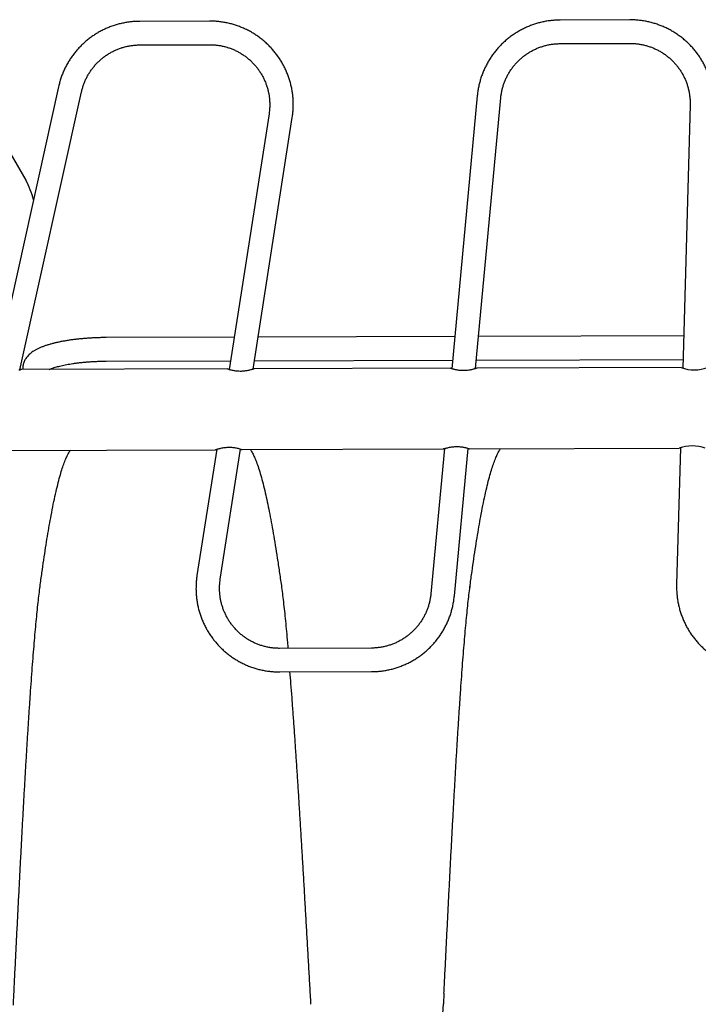
# Model space of a CAD drawing. Units: inches. Extents: x -20 to 1346, y -20 to 891.
# Drawn here: x 516 to 554, y 585 to 640 of the extents above; entities that cross this region are included whole.
import ezdxf

# ---------------------------------------------------------------- set-up
doc = ezdxf.new("R2010")
doc.units = ezdxf.units.IN
doc.header["$LTSCALE"] = 15
doc.header["$MEASUREMENT"] = 0
doc.layers.get('0').update_dxf_attribs({"linetype": 'CONTINUOUS'})
doc.layers.get('DEFPOINTS').update_dxf_attribs({"linetype": 'CONTINUOUS'})
doc.layers.add('PHASE-1', color=7, linetype='CONTINUOUS')
doc.styles.add('ROMANS', font='romans.shx', dxfattribs={"width": 0.83, "height": 4})
doc.dimstyles.new('ROMANS', dxfattribs={"dimtxt": 10, "dimasz": 6, "dimexe": 6, "dimexo": 6, "dimgap": 2, "dimtad": 0, "dimtih": 1, "dimtoh": 1, "dimdec": 0, "dimrnd": 0.25, "dimzin": 0, "dimdsep": 46, "dimlunit": 4, "dimtxsty": 'ROMANS', "dimcen": 0, "dimclrd": 256, "dimclre": 256, "dimclrt": 256, "dimadec": 0, "dimazin": 0, "dimtfac": 1, "dimtdec": 0, "dimtix": 1, "dimtofl": 0, "dimtmove": 2, "dimatfit": 3, "dimfxl": 1, "dimfrac": 2, "dimtolj": 1, "dimtzin": 0, "dimlwd": -1, "dimlwe": -1, "dimarcsym": 0})

# ---------------------------------------------------------------- blocks, each defined once
blk = doc.blocks.new('265928-2-1')
for p, q in [((-83.744, 112.194), (-78.403, 102.944)), ((-68.146, 111.822), (-72.042, 111.81)), ((-44.687, 111.894), (-48.583, 111.882)), ((-72.038, 110.495), (-68.142, 110.507)), ((-48.579, 110.567), (-44.683, 110.579)), ((-76.574, 108.161), (-80.082, 92.346)), ((-78.731, 92.363), (-75.291, 107.877)), ((-53.206, 107.657), (-54.627, 92.429)), ((-53.305, 92.439), (-51.897, 107.535)), ((-41.332, 107.142), (-41.746, 92.469)), ((-64.829, 106.649), (-67.055, 92.387)), ((-65.721, 92.404), (-63.53, 106.447)), ((-66.773, 94.191), (-73.913, 94.169)), ((-54.459, 94.228), (-65.442, 94.195)), ((-41.695, 94.267), (-53.138, 94.232)), ((-73.909, 92.854), (-66.978, 92.875)), ((-65.647, 92.879), (-54.581, 92.913)), ((-53.26, 92.917), (-41.732, 92.952)), ((-67.144, 92.418), (-78.663, 92.382)), ((-78.565, 92.462), (-78.565, 92.383)), ((-54.705, 92.456), (-65.66, 92.422)), ((-53.239, 92.46), (-53.246, 92.458)), ((-41.823, 92.495), (-53.239, 92.46)), ((-93.518, 87.837), (-67.818, 87.916)), ((-67.749, 87.936), (-68.848, 80.895)), ((-67.549, 80.692), (-66.416, 87.949)), ((-66.334, 87.92), (-55.105, 87.955)), ((-55.042, 87.975), (-55.797, 79.882)), ((-54.488, 79.76), (-53.72, 87.987)), ((-53.638, 87.959), (-41.943, 87.995)), ((-41.871, 88.019), (-42.086, 80.39)), ((-53.604, 80.221), (-53.604, 80.365)), ((-59.115, 76.85), (-64.236, 76.834)), ((-64.232, 75.519), (-59.111, 75.535)), ((-62.543, 57.594), (-62.544, 57.598)), ((-55.065, 57.597), (-55.095, 57))]:
    blk.add_line(p, q)
for centre, radius, start, end in [((-81.867, 100.944), 4, 13.185, 30), ((-41.099, 94.459), 2.093, 249.7534, 290.5909), ((-41.207, 86.037), 2.092, 69.7435, 110.6012)]:
    blk.add_arc(centre, radius, start, end)
for points, knots in [([(-72.042, 111.81), (-72.087, 111.81), (-72.213, 111.808), (-72.419, 111.796), (-72.658, 111.77), (-72.896, 111.731), (-73.131, 111.68), (-73.363, 111.617), (-73.592, 111.542), (-73.817, 111.455), (-74.037, 111.357), (-74.251, 111.248), (-74.46, 111.127), (-74.662, 110.996), (-74.857, 110.855), (-75.044, 110.704), (-75.224, 110.543), (-75.394, 110.374), (-75.556, 110.196), (-75.709, 110.009), (-75.851, 109.815), (-75.984, 109.614), (-76.106, 109.406), (-76.217, 109.193), (-76.316, 108.974), (-76.405, 108.75), (-76.481, 108.521), (-76.537, 108.325), (-76.564, 108.204), (-76.574, 108.161)], [0, 0, 0, 0, 0.0217387, 0.060031, 0.0983262, 0.1366214, 0.1749166, 0.2132118, 0.251507, 0.2898022, 0.3280973, 0.3663925, 0.4046877, 0.4429829, 0.4812781, 0.5195733, 0.5578685, 0.5961636, 0.6344588, 0.672754, 0.7110492, 0.7493444, 0.7876396, 0.8259348, 0.8642299, 0.9025251, 0.9408203, 0.9791155, 1, 1, 1, 1]), ([(-63.53, 106.447), (-63.523, 106.492), (-63.505, 106.616), (-63.485, 106.821), (-63.473, 107.062), (-63.474, 107.303), (-63.487, 107.543), (-63.513, 107.782), (-63.551, 108.02), (-63.602, 108.256), (-63.664, 108.488), (-63.738, 108.717), (-63.824, 108.942), (-63.922, 109.162), (-64.031, 109.377), (-64.15, 109.586), (-64.281, 109.788), (-64.421, 109.984), (-64.572, 110.172), (-64.732, 110.351), (-64.901, 110.523), (-65.079, 110.685), (-65.265, 110.838), (-65.459, 110.981), (-65.659, 111.114), (-65.867, 111.237), (-66.08, 111.348), (-66.299, 111.449), (-66.523, 111.538), (-66.751, 111.615), (-66.982, 111.68), (-67.217, 111.734), (-67.454, 111.775), (-67.693, 111.804), (-67.924, 111.82), (-68.075, 111.822), (-68.146, 111.822)], [0, 0, 0, 0, 0.016971, 0.046864, 0.076759, 0.106655, 0.13655, 0.166446, 0.196341, 0.226237, 0.256132, 0.286028, 0.315923, 0.345819, 0.375714, 0.40561, 0.435505, 0.4654, 0.495296, 0.525191, 0.555087, 0.584982, 0.614878, 0.644773, 0.674669, 0.704564, 0.73446, 0.764355, 0.794251, 0.824146, 0.854042, 0.883937, 0.913833, 0.943728, 0.973624, 1, 1, 1, 1]), ([(-48.583, 111.882), (-48.629, 111.882), (-48.754, 111.88), (-48.96, 111.868), (-49.199, 111.841), (-49.437, 111.803), (-49.672, 111.752), (-49.905, 111.689), (-50.134, 111.614), (-50.358, 111.527), (-50.578, 111.429), (-50.792, 111.319), (-51.001, 111.199), (-51.203, 111.068), (-51.398, 110.927), (-51.586, 110.776), (-51.765, 110.615), (-51.936, 110.446), (-52.098, 110.267), (-52.25, 110.081), (-52.393, 109.887), (-52.525, 109.686), (-52.647, 109.478), (-52.758, 109.265), (-52.858, 109.046), (-52.946, 108.822), (-53.023, 108.593), (-53.088, 108.361), (-53.14, 108.126), (-53.181, 107.892), (-53.198, 107.735), (-53.206, 107.657)], [0, 0, 0, 0, 0.019893, 0.054933, 0.089976, 0.125019, 0.160062, 0.195104, 0.230147, 0.26519, 0.300233, 0.335276, 0.370319, 0.405362, 0.440405, 0.475448, 0.510491, 0.545534, 0.580576, 0.615619, 0.650662, 0.685705, 0.720748, 0.755791, 0.790834, 0.825877, 0.86092, 0.895963, 0.931005, 0.966048, 1, 1, 1, 1]), ([(-40.017, 107.105), (-40.017, 107.151), (-40.014, 107.277), (-40.02, 107.483), (-40.039, 107.723), (-40.07, 107.961), (-40.114, 108.198), (-40.17, 108.432), (-40.237, 108.663), (-40.317, 108.891), (-40.408, 109.114), (-40.511, 109.331), (-40.625, 109.544), (-40.749, 109.75), (-40.884, 109.949), (-41.03, 110.141), (-41.184, 110.325), (-41.349, 110.501), (-41.522, 110.669), (-41.703, 110.827), (-41.893, 110.976), (-42.089, 111.114), (-42.293, 111.243), (-42.503, 111.36), (-42.719, 111.467), (-42.94, 111.562), (-43.166, 111.646), (-43.396, 111.718), (-43.629, 111.778), (-43.865, 111.826), (-44.103, 111.861), (-44.343, 111.884), (-44.538, 111.894), (-44.653, 111.894), (-44.687, 111.894)], [0, 0, 0, 0, 0.018312, 0.050567, 0.082826, 0.115084, 0.147342, 0.1796, 0.211858, 0.244116, 0.276374, 0.308632, 0.340891, 0.373149, 0.405407, 0.437665, 0.469923, 0.502181, 0.534439, 0.566698, 0.598956, 0.631214, 0.663472, 0.69573, 0.727988, 0.760246, 0.792504, 0.824763, 0.857021, 0.889279, 0.921537, 0.953795, 0.986053, 1, 1, 1, 1]), ([(-75.291, 107.877), (-75.283, 107.908), (-75.26, 108.006), (-75.214, 108.169), (-75.146, 108.361), (-75.067, 108.549), (-74.976, 108.732), (-74.874, 108.908), (-74.762, 109.079), (-74.639, 109.242), (-74.507, 109.397), (-74.366, 109.544), (-74.215, 109.682), (-74.057, 109.811), (-73.891, 109.93), (-73.719, 110.038), (-73.539, 110.136), (-73.355, 110.223), (-73.165, 110.298), (-72.971, 110.361), (-72.774, 110.413), (-72.574, 110.452), (-72.372, 110.48), (-72.192, 110.493), (-72.081, 110.495), (-72.038, 110.495)], [0, 0, 0, 0, 0.02174, 0.066941, 0.112148, 0.157354, 0.202561, 0.247768, 0.292975, 0.338181, 0.383388, 0.428595, 0.473802, 0.519008, 0.564215, 0.609422, 0.654628, 0.699835, 0.745042, 0.790249, 0.835455, 0.880662, 0.925869, 0.971076, 1, 1, 1, 1]), ([(-68.142, 110.507), (-68.109, 110.507), (-68.009, 110.506), (-67.84, 110.496), (-67.638, 110.473), (-67.437, 110.436), (-67.239, 110.388), (-67.044, 110.327), (-66.853, 110.255), (-66.667, 110.172), (-66.486, 110.077), (-66.312, 109.971), (-66.144, 109.855), (-65.984, 109.729), (-65.832, 109.593), (-65.688, 109.448), (-65.553, 109.295), (-65.428, 109.134), (-65.313, 108.965), (-65.209, 108.79), (-65.115, 108.609), (-65.032, 108.422), (-64.962, 108.231), (-64.902, 108.036), (-64.855, 107.837), (-64.82, 107.636), (-64.798, 107.433), (-64.788, 107.23), (-64.79, 107.026), (-64.804, 106.832), (-64.821, 106.707), (-64.829, 106.649)], [0, 0, 0, 0, 0.016971, 0.052258, 0.087549, 0.12284, 0.158131, 0.193422, 0.228713, 0.264004, 0.299296, 0.334587, 0.369878, 0.405169, 0.44046, 0.475751, 0.511042, 0.546333, 0.581624, 0.616915, 0.652206, 0.687497, 0.722788, 0.758079, 0.79337, 0.828661, 0.863952, 0.899244, 0.934535, 0.969826, 1, 1, 1, 1]), ([(-51.897, 107.535), (-51.893, 107.568), (-51.883, 107.668), (-51.857, 107.834), (-51.814, 108.034), (-51.759, 108.23), (-51.691, 108.423), (-51.613, 108.611), (-51.522, 108.794), (-51.421, 108.971), (-51.309, 109.142), (-51.187, 109.305), (-51.056, 109.461), (-50.915, 109.608), (-50.765, 109.747), (-50.607, 109.876), (-50.442, 109.996), (-50.269, 110.105), (-50.091, 110.203), (-49.906, 110.29), (-49.717, 110.366), (-49.523, 110.43), (-49.326, 110.482), (-49.126, 110.523), (-48.924, 110.55), (-48.741, 110.565), (-48.626, 110.566), (-48.579, 110.567)], [0, 0, 0, 0, 0.019893, 0.061256, 0.102623, 0.143991, 0.185358, 0.226726, 0.268093, 0.30946, 0.350828, 0.392195, 0.433563, 0.47493, 0.516298, 0.557665, 0.599033, 0.6404, 0.681767, 0.723135, 0.764502, 0.80587, 0.847237, 0.888605, 0.929972, 0.971339, 1, 1, 1, 1]), ([(-44.683, 110.579), (-44.651, 110.579), (-44.55, 110.578), (-44.382, 110.568), (-44.179, 110.545), (-43.978, 110.508), (-43.78, 110.46), (-43.585, 110.399), (-43.394, 110.327), (-43.208, 110.243), (-43.028, 110.149), (-42.853, 110.043), (-42.686, 109.927), (-42.525, 109.8), (-42.373, 109.665), (-42.229, 109.52), (-42.095, 109.367), (-41.97, 109.206), (-41.855, 109.037), (-41.75, 108.862), (-41.656, 108.681), (-41.574, 108.494), (-41.503, 108.303), (-41.444, 108.107), (-41.397, 107.909), (-41.362, 107.708), (-41.339, 107.505), (-41.329, 107.316), (-41.331, 107.195), (-41.332, 107.142)], [0, 0, 0, 0, 0.018313, 0.056388, 0.094468, 0.132548, 0.170628, 0.208709, 0.246789, 0.284869, 0.322949, 0.361029, 0.399109, 0.437189, 0.475269, 0.51335, 0.55143, 0.58951, 0.62759, 0.66567, 0.70375, 0.74183, 0.77991, 0.817991, 0.856071, 0.894151, 0.932231, 0.970311, 1, 1, 1, 1]), ([(-73.913, 94.169), (-73.954, 94.169), (-74.072, 94.168), (-74.268, 94.164), (-74.499, 94.157), (-74.728, 94.146), (-74.955, 94.132), (-75.18, 94.114), (-75.401, 94.094), (-75.619, 94.07), (-75.832, 94.043), (-76.041, 94.012), (-76.244, 93.979), (-76.442, 93.942), (-76.634, 93.902), (-76.82, 93.858), (-77, 93.811), (-77.173, 93.76), (-77.339, 93.705), (-77.499, 93.645), (-77.653, 93.58), (-77.801, 93.508), (-77.937, 93.431), (-78.057, 93.35), (-78.161, 93.269), (-78.251, 93.186), (-78.328, 93.101), (-78.393, 93.014), (-78.448, 92.924), (-78.493, 92.83), (-78.529, 92.73), (-78.554, 92.625), (-78.564, 92.533), (-78.565, 92.479), (-78.565, 92.462)], [0, 0, 0, 0, 0.017774, 0.051511, 0.085259, 0.119026, 0.152824, 0.186666, 0.220565, 0.254537, 0.2886, 0.322776, 0.35709, 0.391574, 0.426264, 0.461211, 0.496473, 0.532128, 0.568273, 0.605026, 0.642524, 0.68088, 0.720071, 0.755273, 0.787884, 0.817743, 0.845249, 0.870909, 0.895182, 0.918444, 0.941, 0.965249, 0.988827, 1, 1, 1, 1]), ([(-77.095, 92.387), (-77.093, 92.388), (-77.067, 92.4), (-77.008, 92.424), (-76.916, 92.459), (-76.811, 92.495), (-76.694, 92.53), (-76.566, 92.566), (-76.426, 92.6), (-76.277, 92.633), (-76.118, 92.665), (-75.95, 92.695), (-75.774, 92.723), (-75.591, 92.748), (-75.402, 92.771), (-75.206, 92.792), (-75.006, 92.809), (-74.801, 92.824), (-74.593, 92.836), (-74.382, 92.845), (-74.173, 92.851), (-74.015, 92.853), (-73.928, 92.854), (-73.909, 92.854)], [0, 0, 0, 0, 0.004615, 0.050744, 0.09809, 0.146516, 0.195884, 0.246062, 0.296931, 0.348386, 0.400333, 0.452696, 0.505405, 0.558405, 0.611645, 0.665085, 0.718689, 0.772426, 0.826268, 0.880191, 0.934173, 0.985373, 1, 1, 1, 1]), ([(-78.663, 92.382), (-78.665, 92.382), (-78.668, 92.381), (-78.697, 92.373), (-78.738, 92.361), (-78.777, 92.351), (-78.796, 92.346)], [0, 0, 0, 0, 0.2547975, 0.5177237, 0.7561607, 1, 1, 1, 1]), ([(-65.734, 92.4), (-65.742, 92.398), (-65.769, 92.389), (-65.826, 92.372), (-65.912, 92.35), (-66.015, 92.327), (-66.13, 92.307), (-66.256, 92.292), (-66.383, 92.285), (-66.509, 92.286), (-66.624, 92.295), (-66.73, 92.308), (-66.827, 92.326), (-66.917, 92.346), (-66.994, 92.368), (-67.057, 92.387), (-67.105, 92.404), (-67.137, 92.415), (-67.142, 92.417), (-67.144, 92.418)], [0, 0, 0, 0, 0.028332, 0.089931, 0.153205, 0.216648, 0.281917, 0.345357, 0.411002, 0.468546, 0.52809, 0.581355, 0.635952, 0.693283, 0.752242, 0.810619, 0.870435, 0.934303, 1, 1, 1, 1]), ([(-65.66, 92.422), (-65.659, 92.422), (-65.656, 92.423), (-65.672, 92.418), (-65.71, 92.407), (-65.734, 92.4)], [0, 0, 0, 0, 0.064036, 0.422999, 1, 1, 1, 1]), ([(-53.246, 92.458), (-53.255, 92.455), (-53.271, 92.45), (-53.324, 92.432), (-53.389, 92.412), (-53.473, 92.389), (-53.574, 92.366), (-53.688, 92.346), (-53.808, 92.331), (-53.935, 92.323), (-54.057, 92.324), (-54.171, 92.331), (-54.275, 92.344), (-54.374, 92.361), (-54.465, 92.381), (-54.545, 92.403), (-54.611, 92.423), (-54.662, 92.44), (-54.694, 92.452), (-54.709, 92.457), (-54.705, 92.455), (-54.705, 92.455)], [0, 0, 0, 0, 0.066253, 0.1201759, 0.1754869, 0.2325885, 0.2914026, 0.3476811, 0.4056668, 0.4602639, 0.5169484, 0.5646204, 0.6135624, 0.663536, 0.714793, 0.767694, 0.8220415, 0.8768716, 0.9331059, 0.9911781, 1, 1, 1, 1]), ([(-77.604, 80.291), (-77.57, 80.544), (-77.502, 81.051), (-77.399, 81.764), (-77.296, 82.444), (-77.193, 83.086), (-77.09, 83.691), (-76.981, 84.293), (-76.866, 84.882), (-76.744, 85.451), (-76.622, 85.967), (-76.504, 86.414), (-76.391, 86.797), (-76.281, 87.123), (-76.172, 87.406), (-76.062, 87.644), (-75.976, 87.806), (-75.927, 87.873), (-75.914, 87.891)], [0, 0, 0, 0, 0.061169, 0.122338, 0.183507, 0.244676, 0.305845, 0.367014, 0.4391055, 0.5111971, 0.5832887, 0.6553802, 0.719748, 0.7841158, 0.8484835, 0.9128513, 0.9772191, 1, 1, 1, 1]), ([(-67.818, 87.916), (-67.818, 87.916), (-67.821, 87.915), (-67.805, 87.92), (-67.767, 87.931), (-67.744, 87.938)], [0, 0, 0, 0, 0.064444, 0.42325, 1, 1, 1, 1]), ([(-67.744, 87.938), (-67.735, 87.94), (-67.709, 87.948), (-67.652, 87.965), (-67.566, 87.988), (-67.463, 88.011), (-67.347, 88.031), (-67.221, 88.046), (-67.094, 88.053), (-66.968, 88.052), (-66.854, 88.043), (-66.747, 88.03), (-66.65, 88.012), (-66.56, 87.992), (-66.483, 87.97), (-66.42, 87.95), (-66.372, 87.934), (-66.343, 87.923), (-66.33, 87.919), (-66.334, 87.92), (-66.334, 87.92)], [0, 0, 0, 0, 0.02833, 0.089925, 0.153194, 0.216633, 0.281897, 0.345333, 0.410974, 0.468514, 0.528054, 0.581315, 0.635908, 0.693235, 0.75219, 0.810564, 0.870375, 0.934239, 0.999966, 1, 1, 1, 1]), ([(-65.874, 87.922), (-65.866, 87.912), (-65.824, 87.857), (-65.747, 87.718), (-65.642, 87.502), (-65.53, 87.228), (-65.412, 86.894), (-65.287, 86.487), (-65.163, 86.028), (-65.042, 85.533), (-64.926, 85.011), (-64.814, 84.467), (-64.703, 83.882), (-64.591, 83.255), (-64.478, 82.587), (-64.366, 81.877), (-64.254, 81.13), (-64.179, 80.598), (-64.141, 80.332)], [0, 0, 0, 0, 0.0124838, 0.0736962, 0.1349086, 0.1961211, 0.2682638, 0.3404066, 0.4125494, 0.4846921, 0.5491056, 0.6135191, 0.6779326, 0.7423461, 0.8067596, 0.871173, 0.9355865, 1, 1, 1, 1]), ([(-55.098, 87.957), (-55.098, 87.957), (-55.103, 87.955), (-55.109, 87.954), (-55.102, 87.956), (-55.098, 87.957)], [0, 0, 0, 0, 0.0031592, 0.4959242, 1, 1, 1, 1]), ([(-55.105, 87.955), (-55.096, 87.957), (-55.089, 87.96), (-55.064, 87.968), (-55.015, 87.984), (-54.948, 88.005), (-54.861, 88.028), (-54.759, 88.051), (-54.645, 88.071), (-54.521, 88.085), (-54.397, 88.092), (-54.275, 88.091), (-54.163, 88.082), (-54.058, 88.069), (-53.961, 88.052), (-53.871, 88.031), (-53.792, 88.01), (-53.728, 87.99), (-53.678, 87.973), (-53.648, 87.962), (-53.635, 87.958), (-53.638, 87.959), (-53.638, 87.959)], [0, 0, 0, 0, 0.0171853, 0.0698104, 0.123764, 0.1802057, 0.2382433, 0.2951662, 0.3537852, 0.4097451, 0.4676517, 0.5184032, 0.5708626, 0.6185991, 0.6674915, 0.7196999, 0.7733657, 0.8268743, 0.8817324, 0.9399728, 0.9999688, 1, 1, 1, 1]), ([(-53.604, 80.365), (-53.57, 80.618), (-53.502, 81.124), (-53.399, 81.838), (-53.296, 82.517), (-53.193, 83.159), (-53.091, 83.764), (-52.981, 84.366), (-52.866, 84.956), (-52.744, 85.525), (-52.622, 86.041), (-52.504, 86.487), (-52.391, 86.871), (-52.281, 87.196), (-52.172, 87.48), (-52.062, 87.718), (-51.976, 87.879), (-51.927, 87.947), (-51.914, 87.964)], [0, 0, 0, 0, 0.061169, 0.122338, 0.183507, 0.244676, 0.305845, 0.367014, 0.439106, 0.511197, 0.583289, 0.65538, 0.719748, 0.784116, 0.848484, 0.912851, 0.977219, 1, 1, 1, 1]), ([(-68.848, 80.895), (-68.854, 80.85), (-68.873, 80.725), (-68.893, 80.52), (-68.904, 80.279), (-68.904, 80.039), (-68.89, 79.798), (-68.864, 79.559), (-68.826, 79.321), (-68.776, 79.086), (-68.714, 78.853), (-68.639, 78.624), (-68.553, 78.399), (-68.456, 78.179), (-68.347, 77.964), (-68.227, 77.755), (-68.097, 77.553), (-67.956, 77.358), (-67.806, 77.17), (-67.646, 76.99), (-67.476, 76.819), (-67.299, 76.656), (-67.113, 76.503), (-66.919, 76.36), (-66.718, 76.227), (-66.511, 76.105), (-66.298, 75.993), (-66.079, 75.893), (-65.855, 75.804), (-65.627, 75.726), (-65.395, 75.661), (-65.161, 75.608), (-64.923, 75.566), (-64.684, 75.538), (-64.454, 75.521), (-64.303, 75.52), (-64.232, 75.519)], [0, 0, 0, 0, 0.0169705, 0.0468638, 0.0767592, 0.1066547, 0.1365502, 0.1664457, 0.1963412, 0.2262366, 0.2561321, 0.2860276, 0.3159231, 0.3458186, 0.375714, 0.4056095, 0.435505, 0.4654005, 0.495296, 0.5251914, 0.5550869, 0.5849824, 0.6148779, 0.6447734, 0.6746688, 0.7045643, 0.7344598, 0.7643553, 0.7942508, 0.8241462, 0.8540417, 0.8839372, 0.9138327, 0.9437282, 0.9736236, 1, 1, 1, 1]), ([(-79.095, 56.926), (-79.058, 57.675), (-79.033, 58.18), (-78.99, 59.036), (-78.938, 60.089), (-78.885, 61.137), (-78.832, 62.178), (-78.78, 63.211), (-78.727, 64.233), (-78.674, 65.242), (-78.622, 66.237), (-78.569, 67.216), (-78.516, 68.178), (-78.463, 69.12), (-78.41, 70.04), (-78.357, 70.938), (-78.304, 71.811), (-78.251, 72.658), (-78.197, 73.478), (-78.144, 74.269), (-78.09, 75.029), (-78.037, 75.758), (-77.983, 76.453), (-77.929, 77.114), (-77.875, 77.74), (-77.821, 78.329), (-77.767, 78.88), (-77.713, 79.392), (-77.659, 79.867), (-77.622, 80.15), (-77.604, 80.291)], [0, 0, 0, 0, 0.015719, 0.052174, 0.088629, 0.125084, 0.161539, 0.197994, 0.234448, 0.270903, 0.307358, 0.343813, 0.380268, 0.416723, 0.453177, 0.489632, 0.526087, 0.562542, 0.598997, 0.635452, 0.671906, 0.708361, 0.744816, 0.781271, 0.817726, 0.854181, 0.890635, 0.92709, 0.963545, 1, 1, 1, 1]), ([(-64.236, 76.834), (-64.268, 76.834), (-64.369, 76.835), (-64.538, 76.845), (-64.74, 76.869), (-64.941, 76.905), (-65.139, 76.953), (-65.334, 77.014), (-65.525, 77.086), (-65.711, 77.17), (-65.891, 77.265), (-66.066, 77.37), (-66.233, 77.487), (-66.394, 77.613), (-66.546, 77.748), (-66.69, 77.893), (-66.825, 78.046), (-66.95, 78.208), (-67.065, 78.376), (-67.169, 78.551), (-67.263, 78.733), (-67.345, 78.919), (-67.416, 79.11), (-67.475, 79.306), (-67.522, 79.504), (-67.557, 79.705), (-67.58, 79.908), (-67.59, 80.112), (-67.588, 80.316), (-67.574, 80.509), (-67.557, 80.634), (-67.549, 80.692)], [0, 0, 0, 0, 0.016971, 0.052258, 0.087549, 0.12284, 0.158131, 0.193422, 0.228713, 0.264004, 0.299296, 0.334587, 0.369878, 0.405169, 0.44046, 0.475751, 0.511042, 0.546333, 0.581624, 0.616915, 0.652206, 0.687497, 0.722788, 0.758079, 0.79337, 0.828661, 0.863952, 0.899244, 0.934535, 0.969826, 1, 1, 1, 1]), ([(-64.141, 80.332), (-64.122, 80.191), (-64.084, 79.909), (-64.027, 79.434), (-63.97, 78.922), (-63.912, 78.372), (-63.855, 77.781), (-63.807, 77.27), (-63.779, 76.942), (-63.77, 76.835)], [0, 0, 0, 0, 0.154358, 0.308716, 0.463074, 0.617431, 0.771789, 0.926147, 1, 1, 1, 1]), ([(-55.065, 57.597), (-55.058, 57.749), (-55.033, 58.253), (-54.99, 59.109), (-54.938, 60.163), (-54.885, 61.211), (-54.833, 62.252), (-54.78, 63.284), (-54.727, 64.306), (-54.675, 65.316), (-54.622, 66.311), (-54.569, 67.29), (-54.516, 68.251), (-54.463, 69.193), (-54.41, 70.114), (-54.357, 71.011), (-54.304, 71.885), (-54.251, 72.732), (-54.197, 73.552), (-54.144, 74.342), (-54.091, 75.103), (-54.037, 75.831), (-53.983, 76.527), (-53.929, 77.188), (-53.876, 77.813), (-53.822, 78.402), (-53.767, 78.954), (-53.713, 79.466), (-53.659, 79.941), (-53.622, 80.223), (-53.604, 80.365)], [0, 0, 0, 0, 0.015719, 0.052174, 0.088629, 0.125084, 0.161539, 0.197994, 0.234448, 0.270903, 0.307358, 0.343813, 0.380268, 0.416723, 0.453177, 0.489632, 0.526087, 0.562542, 0.598997, 0.635452, 0.671906, 0.708361, 0.744816, 0.781271, 0.817726, 0.854181, 0.890635, 0.92709, 0.963545, 1, 1, 1, 1]), ([(-42.086, 80.39), (-42.087, 80.344), (-42.089, 80.219), (-42.083, 80.013), (-42.064, 79.773), (-42.033, 79.534), (-41.99, 79.297), (-41.934, 79.063), (-41.866, 78.832), (-41.786, 78.605), (-41.695, 78.382), (-41.592, 78.164), (-41.479, 77.952), (-41.354, 77.746), (-41.219, 77.546), (-41.074, 77.354), (-40.919, 77.17), (-40.755, 76.994), (-40.582, 76.826), (-40.4, 76.668), (-40.211, 76.52), (-40.014, 76.381), (-39.81, 76.253), (-39.6, 76.135), (-39.384, 76.029), (-39.163, 75.933), (-38.937, 75.85), (-38.708, 75.778), (-38.474, 75.718), (-38.238, 75.67), (-38, 75.634), (-37.761, 75.611), (-37.566, 75.602), (-37.451, 75.601), (-37.416, 75.601)], [0, 0, 0, 0, 0.018312, 0.050567, 0.082826, 0.115084, 0.147342, 0.1796, 0.211858, 0.244116, 0.276374, 0.308632, 0.340891, 0.373149, 0.405407, 0.437665, 0.469923, 0.502181, 0.534439, 0.566698, 0.598956, 0.631214, 0.663472, 0.69573, 0.727988, 0.760246, 0.792504, 0.824763, 0.857021, 0.889279, 0.921537, 0.953795, 0.986053, 1, 1, 1, 1]), ([(-55.797, 79.882), (-55.8, 79.849), (-55.81, 79.749), (-55.837, 79.582), (-55.88, 79.383), (-55.935, 79.187), (-56.002, 78.994), (-56.081, 78.806), (-56.171, 78.623), (-56.273, 78.446), (-56.384, 78.275), (-56.506, 78.112), (-56.638, 77.956), (-56.779, 77.808), (-56.929, 77.67), (-57.087, 77.541), (-57.252, 77.421), (-57.424, 77.312), (-57.603, 77.214), (-57.788, 77.127), (-57.977, 77.051), (-58.171, 76.987), (-58.368, 76.934), (-58.568, 76.894), (-58.77, 76.867), (-58.953, 76.852), (-59.068, 76.85), (-59.115, 76.85)], [0, 0, 0, 0, 0.019893, 0.061256, 0.102623, 0.143991, 0.185358, 0.226726, 0.268093, 0.30946, 0.350828, 0.392195, 0.433563, 0.47493, 0.516298, 0.557665, 0.599033, 0.6404, 0.681767, 0.723135, 0.764502, 0.80587, 0.847237, 0.888605, 0.929972, 0.971339, 1, 1, 1, 1]), ([(-59.111, 75.535), (-59.065, 75.535), (-58.939, 75.537), (-58.734, 75.549), (-58.494, 75.575), (-58.257, 75.614), (-58.021, 75.665), (-57.789, 75.728), (-57.56, 75.803), (-57.336, 75.89), (-57.116, 75.988), (-56.901, 76.097), (-56.693, 76.218), (-56.491, 76.349), (-56.296, 76.49), (-56.108, 76.641), (-55.929, 76.802), (-55.758, 76.971), (-55.596, 77.15), (-55.444, 77.336), (-55.301, 77.53), (-55.168, 77.731), (-55.047, 77.939), (-54.936, 78.152), (-54.836, 78.371), (-54.748, 78.595), (-54.671, 78.824), (-54.606, 79.056), (-54.554, 79.29), (-54.513, 79.525), (-54.496, 79.682), (-54.488, 79.76)], [0, 0, 0, 0, 0.0198925, 0.0549328, 0.0899757, 0.1250186, 0.1600615, 0.1951044, 0.2301473, 0.2651902, 0.3002332, 0.3352761, 0.370319, 0.4053619, 0.4404048, 0.4754477, 0.5104906, 0.5455335, 0.5805764, 0.6156193, 0.6506622, 0.6857051, 0.720748, 0.7557909, 0.7908339, 0.8258768, 0.8609197, 0.8959626, 0.9310055, 0.9660484, 1, 1, 1, 1]), ([(-63.677, 75.521), (-63.659, 75.298), (-63.622, 74.838), (-63.565, 74.101), (-63.507, 73.321), (-63.448, 72.511), (-63.39, 71.675), (-63.332, 70.813), (-63.273, 69.927), (-63.215, 69.018), (-63.156, 68.088), (-63.097, 67.14), (-63.039, 66.173), (-62.98, 65.191), (-62.921, 64.194), (-62.862, 63.185), (-62.803, 62.166), (-62.744, 61.138), (-62.686, 60.104), (-62.627, 59.064), (-62.568, 58.021), (-62.528, 57.325), (-62.509, 56.977)], [0, 0, 0, 0, 0.047065, 0.09722, 0.147374, 0.197529, 0.247683, 0.297838, 0.347992, 0.398147, 0.448301, 0.498456, 0.54861, 0.598764, 0.648919, 0.699073, 0.749228, 0.799382, 0.849537, 0.899691, 0.949846, 1, 1, 1, 1]), ([(-55.4, 50.928), (-55.372, 51.488), (-55.307, 52.779), (-55.205, 54.803), (-55.132, 56.268), (-55.095, 57)], [0, 0, 0, 0, 0.277107, 0.638554, 1, 1, 1, 1])]:
    blk.add_open_spline(points, degree=3, knots=knots)
blk = doc.blocks.new('*D159')
at = {"layer": 'DEFPOINTS', "color": 0, "transparency": 16777216}
for p in [(879.501, 793.204), (879.501, 451.782), (309.768, 383.581)]:
    blk.add_point(p, dxfattribs=at)
at = {"layer": 'PHASE-1', "lineweight": -2, "transparency": 16777216}
for p, q in [((309.768, 389.581), (309.768, 799.204)), ((879.501, 457.782), (879.501, 799.204)), ((315.768, 793.204), (571.759, 793.204)), ((873.501, 793.204), (617.509, 793.204))]:
    blk.add_line(p, q, dxfattribs=at)
at = {"layer": 'PHASE-1', "transparency": 16777216}
for points in [[(315.768, 794.204), (315.768, 792.204), (309.768, 793.204)], [(873.501, 794.204), (873.501, 792.204), (879.501, 793.204)]]:
    blk.add_solid(points, dxfattribs=at)
at = {"layer": 'PHASE-1', "transparency": 16777216, "insert": (594.634, 793.204), "char_height": 10, "attachment_point": 5, "style": 'ROMANS'}
blk.add_mtext('\\A1;47\'-6"', dxfattribs=at)
blk = doc.blocks.new('*D160')
at = {"layer": 'DEFPOINTS', "color": 0, "transparency": 16777216}
for p in [(645.957, 752.348), (239.183, 240.387), (415.066, 240.387)]:
    blk.add_point(p, dxfattribs=at)
at = {"layer": 'PHASE-1', "transparency": 16777216}
for p, q in [((639.957, 752.348), (233.183, 752.348)), ((239.183, 746.348), (239.183, 504.32)), ((239.183, 246.387), (239.183, 488.415)), ((409.066, 240.387), (233.183, 240.387))]:
    blk.add_line(p, q, dxfattribs=at)
for points in [[(238.183, 746.348), (240.183, 746.348), (239.183, 752.348)], [(238.183, 246.387), (240.183, 246.387), (239.183, 240.387)]]:
    blk.add_solid(points, dxfattribs=at)
at = {"layer": 'PHASE-1', "transparency": 16777216, "insert": (239.183, 496.368), "char_height": 10, "attachment_point": 5, "style": 'ROMANS'}
blk.add_mtext('\\A1;42\'-8"', dxfattribs=at)

msp = doc.modelspace()

# ---------------------------------------------------------------- block references
at = {"layer": 'PHASE-1', "zscale": 1.1}
msp.add_blockref('265928-2-1', (594.441, 527.916), dxfattribs=at)

# ---------------------------------------------------------------- dimensions: what is measured, and where the dimension line sits
at = {"layer": 'PHASE-1'}
dim = msp.add_linear_dim(base=(879.501, 793.204), p1=(309.768, 383.581), p2=(879.501, 451.782), dimstyle='ROMANS', override={"dimtxt": 8, "dimlunit": 4, "dimpost": '', "dimlwd": 65534, "dimlwe": 65534}, dxfattribs=at)
dim.commit()
dim.dimension.update_dxf_attribs({"geometry": '*D159', "text_midpoint": (594.634, 793.204)})
dim = msp.add_linear_dim(base=(239.183, 240.387), p1=(645.957, 752.348), p2=(415.066, 240.387), angle=90, dimstyle='ROMANS', dxfattribs=at)
dim.commit()
dim.dimension.update_dxf_attribs({"geometry": '*D160', "text_midpoint": (239.183, 496.368)})

doc.saveas('drawing.dxf')
